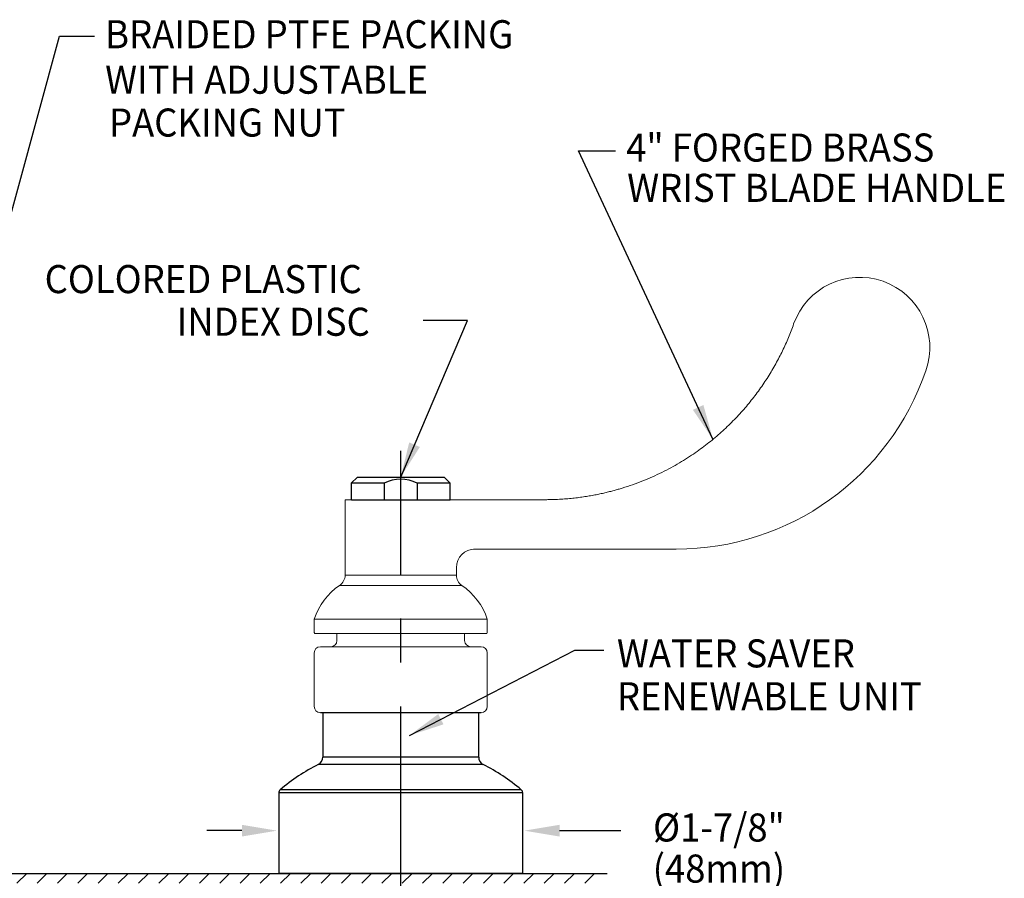
# Model space of a CAD drawing. Extents: x 1.6 to 24.8, y 1 to 27.6.
# Drawn here: x 13.8 to 21.3, y 12.5 to 19 of the extents above; entities that cross this region are included whole.
import ezdxf
from ezdxf.enums import TextEntityAlignment as Align

# ---------------------------------------------------------------- set-up
doc = ezdxf.new("R2010")
doc.units = 0
doc.header["$LTSCALE"] = 2.6666
doc.header["$MEASUREMENT"] = 0
doc.linetypes.add('CENTER2', pattern=[1.125, 0.75, -0.125, 0.125, -0.125])
doc.layers.get('0').update_dxf_attribs({"linetype": 'CONTINUOUS'})
doc.layers.get('DEFPOINTS').update_dxf_attribs({"linetype": 'CONTINUOUS'})
for name, color, linetype in [('1', 1, 'CONTINUOUS'), ('CENTER', 1, 'CENTER2'), ('DIM', 7, 'CONTINUOUS')]:
    doc.layers.add(name, color=color, linetype=linetype)
doc.styles.add('ROMAND', font='romand', dxfattribs={"width": 0.95})
doc.styles.get("Standard").update_dxf_attribs({"font": 'simplex', "width": 0.8})
doc.dimstyles.new('DIMASZ', dxfattribs={"dimtxt": 0.08, "dimasz": 0.18, "dimexe": 0.18, "dimexo": 0.0625, "dimgap": 0.09, "dimtad": 0, "dimtih": 1, "dimtoh": 1, "dimdec": 3, "dimzin": 0, "dimdsep": 46, "dimtxsty": 'Standard', "dimcen": 0.09, "dimadec": 0, "dimazin": 0, "dimtfac": 1, "dimtdec": 3, "dimtofl": 0, "dimtmove": 2, "dimatfit": 3, "dimfxl": 1, "dimtolj": 1, "dimtzin": 0, "dimarcsym": 0})

msp = doc.modelspace()

# ---------------------------------------------------------------- hatches: boundary and pattern name
at = {"layer": '1'}
h = msp.add_hatch(dxfattribs=at)
h.set_pattern_fill('ANSI31', color=256, scale=0.87)
h.set_pattern_definition([(45, (0.14783, -0.30199), (-0.07689786, 0.07689786), [])])
h.paths.add_polyline_path([(12.7148, 12.5062), (12.0973, 12.5062), (11.7773, 12.5062), (9.6398, 12.5062), (8.7148, 12.5062), (8.7148, 12.4317), (12.7148, 12.4317)])
h.paths.add_polyline_path([(8.7148, 12.5062), (7.7898, 12.5062), (6.7049, 12.5062), (6.7049, 12.4317), (7.5898, 12.4317), (8.7148, 12.4317)])
h.paths.add_polyline_path([(16.7148, 12.5062), (15.7898, 12.5062), (13.6523, 12.5062), (12.7148, 12.5062), (12.7148, 12.4317), (13.1208, 12.4317), (16.7148, 12.4317)])
h.paths.add_polyline_path([(18.2516, 12.5062), (16.7148, 12.5062), (16.7148, 12.4317), (18.2516, 12.4317)])

# ---------------------------------------------------------------- linework, layer by layer
for p, q in [((16.3398, 15.4657), (16.3866, 15.5125)), ((16.5898, 15.4657), (16.3398, 15.4657)), ((16.3398, 15.4657), (16.3398, 15.3407)), ((16.3866, 15.5125), (17.0429, 15.5125)), ((16.5898, 15.4657), (16.5898, 15.3407)), ((17.0898, 15.4657), (16.8398, 15.4657)), ((16.8398, 15.4657), (16.8398, 15.3407)), ((17.0429, 15.5125), (17.0898, 15.4657)), ((17.0898, 15.3407), (17.0898, 15.4657)), ((16.3403, 15.3407), (17.0893, 15.3407)), ((17.3241, 13.725), (16.1054, 13.725)), ((17.3241, 13.725), (17.138, 13.725)), ((13.6523, 12.5062), (16.7148, 12.5062)), ((16.7148, 12.5062), (18.2792, 12.5062))]:
    msp.add_line(p, q)
at = {"color": 7, "linetype": 'Continuous', "lineweight": 15}
for p, q in [((17.0898, 15.3407), (17.8088, 15.3407)), ((16.2929, 14.768), (16.7148, 14.768)), ((16.7148, 14.768), (17.1366, 14.768)), ((17.1778, 14.6902), (16.2518, 14.6902)), ((16.0585, 14.4344), (16.7148, 14.4344)), ((16.7148, 14.4344), (17.371, 14.4344)), ((16.7148, 14.325), (16.0627, 14.325)), ((17.3668, 14.325), (16.7148, 14.325))]:
    msp.add_line(p, q, dxfattribs=at)
at = {"linetype": 'Continuous', "lineweight": 15}
for p, q in [((16.2304, 14.325), (16.2304, 14.2719)), ((17.1991, 14.2719), (17.1991, 14.325)), ((16.1054, 14.225), (17.3241, 14.225)), ((16.0585, 14.1782), (16.0585, 13.7719)), ((17.371, 13.7719), (17.371, 14.1782))]:
    msp.add_line(p, q, dxfattribs=at)
at = {"color": 7, "linetype": 'Continuous', "lineweight": 25}
for p, q in [((16.1238, 13.725), (16.1238, 13.3887)), ((17.3058, 13.3887), (17.3058, 13.725)), ((15.7898, 13.1166), (15.7898, 12.5062)), ((17.6398, 12.5062), (17.6398, 13.1166)), ((17.6398, 12.5062), (15.7898, 12.5062))]:
    msp.add_line(p, q, dxfattribs=at)
at = {"color": 8, "linetype": 'Continuous', "lineweight": 25}
for p, q in [((17.3058, 13.3887), (16.1238, 13.3887)), ((17.3396, 13.3331), (16.0899, 13.3331)), ((17.6287, 13.1405), (15.8009, 13.1405)), ((17.6398, 13.1166), (15.7898, 13.1166))]:
    msp.add_line(p, q, dxfattribs=at)
at = {"color": 2}
for p, q in [((15.5106, 12.8304), (15.244, 12.8304)), ((17.9189, 12.8304), (18.384, 12.8304))]:
    msp.add_line(p, q, dxfattribs=at)
at = {"color": 7, "linetype": 'Continuous', "lineweight": 15}
for centre, radius, start, end in [((20.1949, 16.4959), 0.5313, 340.50477, 160.50477), ((18.8033, 16.9657), 2, 270, 341.12397), ((17.2773, 14.825), 0.1406, 90, 180), ((16.1989, 14.768), 0.094, 304.23229, 0), ((17.2306, 14.768), 0.094, 180, 235.76771), ((16.533, 14.2769), 0.5, 124.23229, 161.63318), ((16.8965, 14.2769), 0.5, 18.36682, 55.76771), ((16.0898, 14.3407), 0.0313, 180, 210), ((17.3398, 14.3407), 0.0312, 330, 0)]:
    msp.add_arc(centre, radius, start, end, dxfattribs=at)
msp.add_arc((16.7144, 15.226), 0.2705, 62.37555, 117.46899)
at = {"linetype": 'Continuous', "lineweight": 15}
for centre, start, end in [((16.1835, 14.2719), 270, 0), ((17.246, 14.2719), 180, 270), ((16.1054, 14.1782), 90, 180), ((17.3241, 14.1782), 0, 90), ((16.1054, 13.7719), 180, 270), ((17.3241, 13.7719), 270, 0)]:
    msp.add_arc(centre, 0.0469, start, end, dxfattribs=at)
at = {"color": 7, "linetype": 'Continuous', "lineweight": 25}
for centre, radius, start, end in [((16.0613, 13.3887), 0.0625, 297.25713, 0), ((17.3683, 13.3887), 0.0625, 180, 242.74287), ((16.7998, 11.9553), 1.55, 117.25713, 130.12403), ((16.6298, 11.9553), 1.55, 49.87597, 62.74287), ((15.821, 13.1166), 0.0313, 130.12403, 180), ((17.6085, 13.1166), 0.0313, 0, 49.87597)]:
    msp.add_arc(centre, radius, start, end, dxfattribs=at)
at = {"color": 7, "linetype": 'Continuous', "lineweight": 15}
for points, knots in [([(17.8088, 15.3407), (17.8181, 15.3407), (17.8366, 15.3408), (17.8641, 15.3414), (17.8911, 15.3423), (17.9176, 15.3436), (17.9436, 15.3452), (17.9691, 15.347), (17.9941, 15.3492), (18.0186, 15.3516), (18.0426, 15.3543), (18.066, 15.3572), (18.0889, 15.3603), (18.1114, 15.3636), (18.1333, 15.3671), (18.1547, 15.3708), (18.1755, 15.3745), (18.1959, 15.3784), (18.2157, 15.3825), (18.235, 15.3866), (18.2538, 15.3908), (18.2721, 15.395), (18.2899, 15.3994), (18.3072, 15.4037), (18.324, 15.4081), (18.3402, 15.4125), (18.356, 15.417), (18.3712, 15.4214), (18.386, 15.4257), (18.4003, 15.4301), (18.4623, 15.4496), (18.5683, 15.4881), (18.7118, 15.5539), (18.8429, 15.6267), (18.9419, 15.6915), (19.0138, 15.7441), (19.0632, 15.7825), (19.1109, 15.8222), (19.1571, 15.8631), (19.2017, 15.905), (19.2447, 15.948), (19.286, 15.992), (19.3258, 16.0369), (19.3639, 16.0826), (19.4003, 16.129), (19.4351, 16.1762), (19.4683, 16.224), (19.4999, 16.2723), (19.5298, 16.3212), (19.558, 16.3706), (19.5847, 16.4203), (19.6098, 16.4704), (19.6333, 16.5207), (19.6551, 16.5713), (19.6756, 16.6221), (19.6879, 16.6562), (19.6941, 16.6732)], [0, 0, 0, 0, 0.011375, 0.022554, 0.033535, 0.04432, 0.054908, 0.065298, 0.075492, 0.08549, 0.09529, 0.104893, 0.1143, 0.123509, 0.132522, 0.141338, 0.149957, 0.158379, 0.166604, 0.174632, 0.182464, 0.190098, 0.197536, 0.204777, 0.211821, 0.218668, 0.225318, 0.231771, 0.238027, 0.244087, 0.24995, 0.317275, 0.381374, 0.442247, 0.499894, 0.525482, 0.550892, 0.576126, 0.601181, 0.62606, 0.650761, 0.675285, 0.699631, 0.723801, 0.747792, 0.771607, 0.795244, 0.818704, 0.841987, 0.865092, 0.88802, 0.91077, 0.933344, 0.95574, 0.977958, 1, 1, 1, 1]), ([(16.2956, 15.3407), (16.2948, 15.338), (16.2932, 15.3329), (16.293, 15.3276), (16.2929, 15.325)], [0, 0, 0, 0, 0.513534, 1, 1, 1, 1]), ([(16.9526, 15.3407), (16.9394, 15.3407), (16.9128, 15.3407), (16.8629, 15.3407), (16.8025, 15.3407), (16.7325, 15.3407), (16.6613, 15.3407), (16.5922, 15.3407), (16.5259, 15.3407), (16.4657, 15.3407), (16.412, 15.3407), (16.3673, 15.3407), (16.3321, 15.3407), (16.3085, 15.3407), (16.2963, 15.3407), (16.2969, 15.3407), (16.2971, 15.3407)], [0, 0, 0, 0, 0.051574, 0.103812, 0.180226, 0.258854, 0.335362, 0.414094, 0.490591, 0.56931, 0.645784, 0.724475, 0.800913, 0.879563, 0.955999, 1, 1, 1, 1]), ([(17.514, 14.9657), (17.5095, 14.9657), (17.5006, 14.9657), (17.4871, 14.9657), (17.4736, 14.9657), (17.4601, 14.9657), (17.4464, 14.9657), (17.4327, 14.9657), (17.419, 14.9657), (17.4051, 14.9657), (17.3912, 14.9657), (17.3772, 14.9657), (17.3632, 14.9657), (17.3447, 14.9657), (17.3218, 14.9657), (17.2944, 14.9657), (17.2763, 14.9657), (17.2671, 14.9657)], [0, 0, 0, 0, 0.052155, 0.10463, 0.157465, 0.210699, 0.26437, 0.318516, 0.373173, 0.428376, 0.484161, 0.540559, 0.597604, 0.655327, 0.767044, 0.881873, 1, 1, 1, 1])]:
    msp.add_open_spline(points, degree=3, knots=knots, dxfattribs=at)
for points, degree in [([(16.2929, 15.3258), (16.2929, 14.768)], 1), ([(17.025, 15.3407), (16.9966, 15.3407), (16.9717, 15.3407), (16.9473, 15.3407)], 3), ([(17.034, 15.3407), (17.0314, 15.3407), (17.0284, 15.3407), (17.025, 15.3407)], 3), ([(17.0486, 15.3407), (17.0439, 15.3407), (17.0392, 15.3407), (17.034, 15.3407)], 3), ([(18.8033, 14.9657), (18.3737, 14.9657), (17.9435, 14.9657), (17.514, 14.9657)], 3), ([(17.1366, 14.768), (17.1366, 14.825)], 1), ([(16.0585, 14.4344), (16.0585, 14.3407)], 1), ([(17.371, 14.3407), (17.371, 14.4344)], 1)]:
    msp.add_open_spline(points, degree=degree, dxfattribs=at)
at = {"color": 2}
for points in [[(15.5106, 12.8748), (15.5106, 12.7859), (15.7773, 12.8304)], [(17.9189, 12.8748), (17.9189, 12.7859), (17.6523, 12.8304)]]:
    msp.add_solid(points, dxfattribs=at)
at = {"layer": 'CENTER'}
msp.add_line((16.7148, 5.7732), (16.7148, 15.7119), dxfattribs=at)
at = {"layer": 'DEFPOINTS', "color": 0, "linetype": 'ByBlock'}
msp.add_point((16.7148, 15.5125), dxfattribs=at)

# ---------------------------------------------------------------- texts
at = {"layer": 'DIM', "style": 'ROMAND', "width": 0.95}
for s, p in [('BRAIDED PTFE PACKING', (14.4734, 18.8709)), ('WITH ADJUSTABLE', (14.4734, 18.526)), ('PACKING NUT', (14.503, 18.201)), ('4" FORGED BRASS', (18.4242, 18.0114)), ('WRIST BLADE HANDLE', (18.4319, 17.7058)), ('COLORED PLASTIC', (14.0147, 17.0136)), ('INDEX DISC', (15.0157, 16.6902)), ('WATER SAVER', (18.354, 14.1749)), ('RENEWABLE UNIT', (18.354, 13.85))]:
    msp.add_text(s, height=0.213, dxfattribs=at).set_placement(p, align=Align.MIDDLE_LEFT)
at = {"layer": 'DIM', "linetype": 'ByBlock', "style": 'ROMAND', "width": 0.95}
for s, p in [('%%C1-7/8"', (19.1274, 12.8269)), ('(48mm)', (19.1274, 12.5154))]:
    msp.add_text(s, height=0.213, dxfattribs=at).set_placement(p, align=Align.MIDDLE)
at = {"layer": 'DIM', "char_height": 0.21333, "attachment_point": 1, "style": 'ROMAND'}
for insert in [(14.3613, 17.7131), (17.6426, 17.1961), (17.613, 16.7973), (13.8883, 16.4575), (18.5702, 16.0569)]:
    msp.add_mtext('\\A1;', dxfattribs=dict(at, insert=insert))

# ---------------------------------------------------------------- leaders
for points in [[(13.1874, 15.4109), (14.1263, 18.8554), (14.3928, 18.8554)], [(19.0824, 15.7986), (18.0632, 17.9877), (18.344, 17.9877)], [(16.7148, 15.5125), (17.2211, 16.6986), (16.884, 16.6986)]]:
    msp.add_leader(points, dimstyle='DIMASZ', override={"dimscale": 2.6666, "dimasz": 0.1, "dimexe": 0.1, "dimgap": 0.09, "dimtad": 0, "dimdec": 4, "dimtxsty": 'ROMAND', "dimclrd": 2, "dimclre": 2, "dimclrt": 256, "dimtdec": 4, "dimtmove": 0})
at = {"layer": 'DIM'}
msp.add_leader([(16.7818, 13.5532), (18.0356, 14.2004), (18.2549, 14.2004)], dimstyle='DIMASZ', override={"dimscale": 2.6666, "dimasz": 0.1, "dimexe": 0.1, "dimgap": 0.09, "dimtad": 0, "dimdec": 4, "dimtxsty": 'ROMAND', "dimclrd": 2, "dimclre": 2, "dimclrt": 256, "dimtdec": 4, "dimtmove": 0}, dxfattribs=at)

doc.saveas('drawing.dxf')
